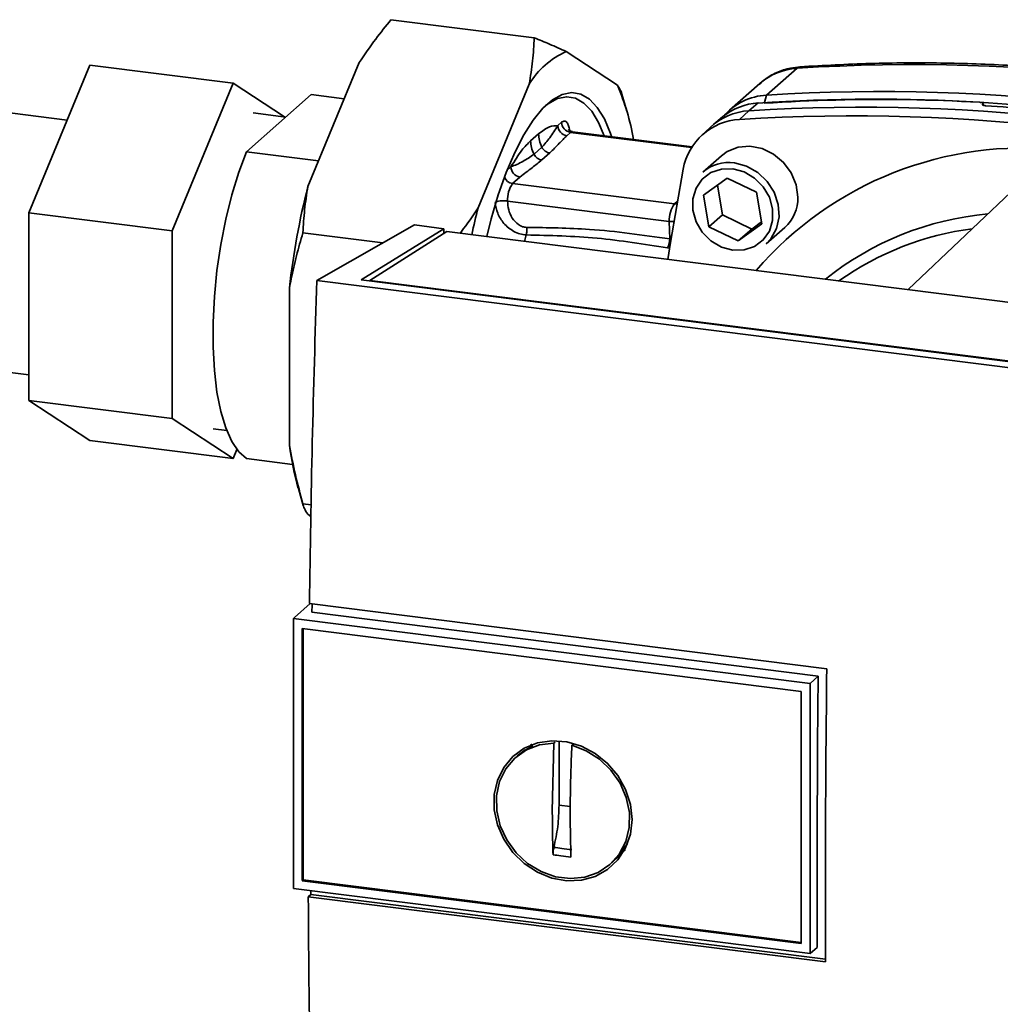
# Paper-space layout 'Blatt1' of a CAD drawing. Units: millimetres. Extents: x 0 to 5940, y 0 to 4200.
# Drawn here: x 4905 to 4990, y 1267 to 1353 of the extents above; entities that cross this region are included whole.
import ezdxf

# ---------------------------------------------------------------- set-up
doc = ezdxf.new("R2010")
doc.units = ezdxf.units.MM
doc.header["$LTSCALE"] = 10

psp = doc.layouts.new('Blatt1')

# ---------------------------------------------------------------- linework, layer by layer
at = {"color": 7, "linetype": 'Continuous', "lineweight": 35}
for p, q in [((4937.197, 1353.069), (4949.669, 1351.498)), ((4952.443, 1350.295), (4956.894, 1347.368)), ((4905.702, 1336.269), (4911.005, 1349.111)), ((4911.005, 1349.111), (4923.478, 1347.54)), ((4929.972, 1338.552), (4934.423, 1349.331)), ((4972.524, 1348.846), (4969.872, 1346.507)), ((4923.478, 1347.54), (4918.174, 1334.698)), ((4927.928, 1344.613), (4923.478, 1347.54)), ((4944.783, 1336.686), (4949.234, 1347.465)), ((4969.293, 1347.525), (4966.641, 1345.187)), ((4924.639, 1341.583), (4930.268, 1346.548)), ((4930.268, 1346.548), (4933.125, 1346.188)), ((4957.725, 1345.105), (4957.296, 1346.592)), ((4969.872, 1346.507), (4969.682, 1345.855)), ((4909.03, 1344.327), (4897.674, 1345.758)), ((4969.143, 1345.82), (4968.326, 1345.143)), ((4988.667, 1345.724), (4988.681, 1345.737)), ((4988.686, 1345.639), (4988.667, 1345.724)), ((4988.681, 1345.737), (4988.706, 1345.625)), ((4988.737, 1345.616), (4988.7, 1345.784)), ((4928.056, 1344.597), (4925.209, 1344.955)), ((4966.078, 1344.632), (4965.242, 1343.948)), ((4968.326, 1345.143), (4967.522, 1344.391)), ((4951.712, 1343.854), (4952.041, 1344.144)), ((4964.953, 1343.693), (4964.17, 1342.949)), ((4949.35, 1342.532), (4950.041, 1343.141)), ((4952.821, 1343.26), (4952.492, 1342.97)), ((4952.874, 1343.278), (4952.736, 1343.449)), ((4952.821, 1343.26), (4963.342, 1341.935)), ((4963.39, 1342.01), (4952.977, 1343.322)), ((4949.643, 1341.353), (4950.334, 1341.963)), ((4930.898, 1340.795), (4924.639, 1341.583)), ((4950.325, 1340.862), (4951.016, 1341.472)), ((4965.938, 1341.233), (4964.317, 1339.804)), ((4947.29, 1339.954), (4947.639, 1340.262)), ((4947.782, 1338.816), (4948.418, 1339.378)), ((4964.385, 1337.79), (4966.447, 1339.288)), ((4966.447, 1339.288), (4968.988, 1338.047)), ((4993.01, 1339.855), (4982.191, 1329.577)), ((4947.782, 1338.816), (4961.853, 1337.044)), ((4965.592, 1338.667), (4966.042, 1336.09)), ((4964.864, 1335.051), (4964.385, 1337.79)), ((4968.988, 1338.047), (4969.467, 1335.308)), ((4961.412, 1335.517), (4947.34, 1337.289)), ((4962.086, 1337.249), (4961.853, 1337.044)), ((4961.853, 1337.044), (4962.043, 1337.004)), ((4905.702, 1336.269), (4918.174, 1334.698)), ((4905.702, 1319.939), (4905.702, 1336.269)), ((4966.042, 1336.09), (4964.864, 1335.051)), ((4966.042, 1336.09), (4968.584, 1334.849)), ((4930.744, 1330.371), (4939.233, 1335.206)), ((4941.808, 1334.881), (4939.233, 1335.206)), ((4961.412, 1335.517), (4961.444, 1333.997)), ((4961.825, 1335.505), (4961.412, 1335.517)), ((4967.405, 1333.81), (4964.864, 1335.051)), ((4969.467, 1335.308), (4967.405, 1333.81)), ((4968.584, 1334.849), (4969.438, 1335.47)), ((4969.829, 1333.554), (4971.45, 1334.983)), ((4918.174, 1334.698), (4918.174, 1318.368)), ((4929.537, 1334.519), (4936.49, 1333.643)), ((4934.597, 1330.419), (4941.808, 1334.881)), ((4942.058, 1334.633), (4935.351, 1330.361)), ((4941.808, 1334.881), (4941.808, 1334.474)), ((5008.005, 1326.325), (4942.058, 1334.633)), ((4948.972, 1334.34), (4948.828, 1333.78)), ((4968.584, 1334.849), (4967.405, 1333.81)), ((4961.438, 1333.185), (4961.257, 1333.205)), ((5003.209, 1321.242), (4930.744, 1330.371)), ((5000.821, 1322.075), (4934.597, 1330.419)), ((4935.351, 1330.361), (5000.648, 1322.135)), ((4935.351, 1330.361), (4935.351, 1330.324)), ((4928.367, 1316.02), (4928.367, 1329.726)), ((4894.872, 1323.517), (4905.702, 1322.152)), ((4905.702, 1319.939), (4918.174, 1318.368)), ((4911.005, 1316.451), (4905.702, 1319.939)), ((4918.174, 1318.368), (4923.478, 1314.88)), ((4921.746, 1317.464), (4922.913, 1317.317)), ((4911.005, 1316.451), (4923.478, 1314.88)), ((4923.478, 1314.88), (4923.801, 1315.662)), ((4924.639, 1314.87), (4928.644, 1314.366)), ((4929.141, 1312.286), (4929.57, 1310.8)), ((4929.537, 1310.932), (4930.26, 1310.841)), ((4930.242, 1309.846), (4929.972, 1310.024)), ((4930.169, 1302.252), (4928.794, 1301.04)), ((4930.106, 1302.26), (4975.107, 1296.59)), ((4928.71, 1300.957), (4928.794, 1301.04)), ((4928.71, 1300.957), (4973.661, 1295.294)), ((4928.71, 1300.957), (4928.71, 1277.463)), ((4974.37, 1295.951), (4930.325, 1301.5)), ((4929.481, 1278.144), (4929.481, 1300.082)), ((4929.483, 1300.082), (4972.887, 1294.614)), ((4929.574, 1278.225), (4929.574, 1300.071)), ((4973.662, 1295.293), (4974.37, 1295.951)), ((4973.662, 1295.295), (4973.662, 1271.799)), ((4972.888, 1294.613), (4972.888, 1272.676)), ((4948.877, 1289.512), (4949.546, 1289.878)), ((4951.235, 1284.194), (4951.38, 1290.122)), ((4951.38, 1290.122), (4951.479, 1290.205)), ((4951.822, 1284.711), (4951.822, 1290.312)), ((4953.069, 1290.034), (4952.939, 1289.925)), ((4948.859, 1289.543), (4948.189, 1288.995)), ((4952.799, 1284.588), (4951.822, 1284.711)), ((4957.781, 1281.39), (4956.996, 1280.305)), ((4956.398, 1279.688), (4957.025, 1280.283)), ((4929.574, 1278.225), (4929.481, 1278.143)), ((4972.887, 1272.675), (4929.483, 1278.143)), ((4972.888, 1272.768), (4929.574, 1278.225)), ((4973.662, 1271.799), (4928.71, 1277.463)), ((4930.004, 1276.746), (4930.235, 1276.95)), ((4975.01, 1271.076), (4930.004, 1276.746)), ((4930.235, 1276.95), (4930.234, 1277.271)), ((4930.235, 1276.95), (4975.009, 1271.309)), ((4974.28, 1272.315), (4973.662, 1271.799))]:
    psp.add_line(p, q, dxfattribs=at)
at = {"color": 7, "linetype": 'Continuous', "lineweight": 35, "flags": 128}
for points in [[(4972.797, 1348.97), (4972.705, 1348.952), (4972.524, 1348.846)], [(4945.526, 1334.196), (4945.916, 1335.748), (4946.534, 1337.842), (4947.22, 1339.776), (4947.963, 1341.521), (4948.752, 1343.049), (4949.573, 1344.335), (4950.414, 1345.361), (4951.263, 1346.109), (4952.104, 1346.567), (4952.925, 1346.729), (4953.714, 1346.592), (4954.457, 1346.158), (4955.143, 1345.434), (4955.761, 1344.431), (4956.302, 1343.165), (4956.397, 1342.891)], [(4955.759, 1342.972), (4955.264, 1344.117), (4954.659, 1345.098), (4953.988, 1345.806), (4953.261, 1346.231), (4952.49, 1346.365), (4951.686, 1346.206), (4950.863, 1345.758), (4950.643, 1345.59)], [(4972.591, 1337.617), (4972.447, 1338.695), (4972.024, 1339.729), (4971.354, 1340.644), (4970.487, 1341.37), (4969.487, 1341.854), (4968.428, 1342.061), (4967.388, 1341.974), (4966.446, 1341.6), (4965.938, 1341.233)], [(4924.639, 1341.583), (4923.962, 1339.798), (4923.355, 1337.831), (4922.829, 1335.723), (4922.395, 1333.514), (4922.062, 1331.25), (4921.836, 1328.976), (4921.722, 1326.735), (4921.722, 1324.574), (4921.836, 1322.535), (4922.062, 1320.659), (4922.395, 1318.982), (4922.829, 1317.539), (4923.355, 1316.358), (4923.962, 1315.463), (4924.639, 1314.87)], [(4967.073, 1340.607), (4968.125, 1340.329), (4969.098, 1339.78), (4969.922, 1339.001), (4970.534, 1338.05), (4970.889, 1336.997), (4970.962, 1335.921), (4970.746, 1334.9), (4970.257, 1334.012), (4969.829, 1333.554)], [(4961.291, 1332.21), (4961.506, 1333.69), (4962.607, 1340.055)], [(4966.926, 1340.084), (4967.914, 1339.817), (4968.822, 1339.284), (4969.577, 1338.53), (4970.117, 1337.616), (4970.398, 1336.615), (4970.398, 1335.608), (4970.117, 1334.678), (4969.577, 1333.9), (4968.822, 1333.336), (4967.914, 1333.032), (4966.926, 1333.013), (4965.938, 1333.281), (4965.029, 1333.813), (4964.275, 1334.568), (4963.735, 1335.482), (4963.454, 1336.483), (4963.454, 1337.489), (4963.735, 1338.42), (4964.275, 1339.198), (4965.029, 1339.762), (4965.938, 1340.066), (4966.926, 1340.084)], [(4974.28, 1272.315), (4974.27, 1275.251), (4974.267, 1278.193), (4974.269, 1281.14), (4974.277, 1284.092), (4974.292, 1287.049), (4974.312, 1290.011), (4974.338, 1292.979), (4974.37, 1295.951)], [(4958.168, 1283.466), (4958.028, 1282.182), (4957.613, 1280.993), (4956.943, 1279.956), (4956.049, 1279.117), (4954.974, 1278.518), (4953.767, 1278.185), (4952.485, 1278.135), (4951.187, 1278.369), (4949.935, 1278.877), (4948.788, 1279.636), (4947.797, 1280.608), (4947.011, 1281.75), (4946.465, 1283.007), (4946.186, 1284.321), (4946.186, 1285.631), (4946.465, 1286.874), (4947.011, 1287.994), (4947.797, 1288.938), (4948.788, 1289.661), (4949.935, 1290.13), (4951.187, 1290.322), (4952.485, 1290.23), (4953.767, 1289.856), (4954.974, 1289.219), (4956.049, 1288.349), (4956.943, 1287.286), (4957.613, 1286.079), (4958.028, 1284.786), (4958.168, 1283.466)], [(4952.939, 1289.925), (4954.191, 1289.451), (4955.343, 1288.718), (4956.337, 1287.763), (4957.125, 1286.633), (4957.668, 1285.384), (4957.938, 1284.078), (4957.923, 1282.779), (4957.623, 1281.551), (4957.054, 1280.456), (4956.242, 1279.546), (4955.229, 1278.868), (4954.064, 1278.454), (4952.805, 1278.325), (4951.514, 1278.488), (4950.255, 1278.934), (4949.09, 1279.641), (4948.077, 1280.575), (4947.266, 1281.689), (4946.696, 1282.928), (4946.396, 1284.231), (4946.381, 1285.534), (4946.652, 1286.772), (4947.194, 1287.884), (4947.982, 1288.816), (4948.976, 1289.52), (4950.128, 1289.963), (4951.38, 1290.122)]]:
    psp.add_lwpolyline(points, dxfattribs=at)
at = {"color": 7, "linetype": 'Continuous', "lineweight": 35}
for centre, radius, start, end in [((4955.376, 1343.735), 7.186, 114.08962, 148.72963), ((4972.845, 1343.447), 5.408, 93.3989, 131.05946), ((4982.464, 1191.578), 157.582, 72.02186, 93.61662), ((4938.281, 1339.284), 20.293, 9.55526, 23.4754), ((4970.181, 1341.153), 5.363, 93.29531, 138.78136), ((4979.238, 1196.078), 150.081, 86.48948, 93.85701), ((4979.749, 1195.34), 150.789, 84.33991, 93.83552), ((4979.813, 1189.239), 157.582, 72.02186, 93.61662), ((4969.464, 1340.443), 5.386, 93.41764, 128.93624), ((4978.266, 1187.875), 157.582, 72.02186, 93.61662), ((4978.727, 1191.173), 154.745, 84.70619, 86.2231), ((4968.639, 1339.767), 5.385, 93.33494, 133.19704), ((4977.46, 1187.16), 157.544, 72.02186, 93.61662), ((4952.622, 1343.871), 0.91, 181.05871, 261.76054), ((4952.951, 1344.161), 0.91, 181.05871, 261.76054), ((4967.818, 1339.101), 5.298, 93.19363, 169.62562), ((4952.963, 1343.129), 0.194, 85.8843, 137.20209), ((4992.211, 1311.22), 30.685, 83.86071, 139.26456), ((4948.549, 1340.278), 0.91, 181.05871, 261.76054), ((4966.578, 1337.176), 3.467, 81.79534, 130.70745), ((4947.913, 1339.719), 0.912, 202.04368, 261.71814), ((4993.461, 1322.451), 65.498, 165.7697, 173.62325), ((4949.764, 1337.416), 2.427, 144.75131, 182.98252), ((4969.125, 1337.555), 3.467, 312.11179, 1.0239), ((4963.835, 1335.643), 2.427, 144.75131, 182.98252), ((5003.534, 1321.652), 60.645, 165.64622, 167.90531), ((4991.534, 1309.761), 26.521, 95.19251, 128.6095), ((4991.075, 1309.334), 25.756, 97.37323, 125.37212), ((4959.106, 1334.131), 2.342, 336.71915, 356.72007), ((4955.444, 1319.683), 27.324, 187.7048, 195.7066)]:
    psp.add_arc(centre, radius, start, end, dxfattribs=at)
for points, knots in [([(4937.197, 1353.069), (4936.75, 1352.511), (4935.768, 1351.284), (4934.897, 1350.02), (4934.423, 1349.331)], [0, 0, 0, 0, 0.455294, 1, 1, 1, 1]), ([(4949.234, 1347.465), (4949.339, 1348.138), (4949.55, 1349.486), (4949.629, 1350.827), (4949.669, 1351.498)], [0, 0, 0, 0, 0.499347, 1, 1, 1, 1]), ([(4949.669, 1351.498), (4950.116, 1351.313), (4951.098, 1350.908), (4951.969, 1350.511), (4952.443, 1350.295)], [0, 0, 0, 0, 0.455294, 1, 1, 1, 1]), ([(4972.796, 1348.97), (4972.516, 1348.939), (4971.812, 1348.864), (4970.747, 1348.498), (4969.832, 1348.01), (4969.4, 1347.588), (4969.266, 1347.457)], [0, 0, 0, 0, 0.214371, 0.536831, 0.856649, 1, 1, 1, 1]), ([(5031.423, 1341.588), (5030.349, 1341.924), (5027.248, 1342.895), (5022.087, 1344.318), (5015.935, 1345.775), (5009.759, 1346.983), (5003.572, 1347.946), (4997.381, 1348.659), (4991.197, 1349.124), (4985.032, 1349.334), (4978.89, 1349.31), (4974.827, 1349.083), (4972.796, 1348.97)], [0, 0, 0, 0, 0.055572, 0.160538, 0.265504, 0.370463, 0.475414, 0.580356, 0.685288, 0.790209, 0.895119, 1, 1, 1, 1]), ([(4956.894, 1347.368), (4957.001, 1347.211), (4957.185, 1346.943), (4957.256, 1346.693), (4957.285, 1346.589)], [0, 0, 0, 0, 0.584863, 1, 1, 1, 1]), ([(4988.681, 1345.737), (4988.691, 1345.751), (4988.71, 1345.779), (4988.681, 1345.819), (4988.61, 1345.852), (4988.518, 1345.871), (4988.452, 1345.876), (4988.428, 1345.878)], [0, 0, 0, 0, 0.218281, 0.436524, 0.655929, 0.878089, 1, 1, 1, 1]), ([(4988.92, 1345.582), (4988.877, 1345.586), (4988.791, 1345.595), (4988.698, 1345.624), (4988.647, 1345.662), (4988.644, 1345.697), (4988.662, 1345.717), (4988.667, 1345.724)], [0, 0, 0, 0, 0.225668, 0.451403, 0.675272, 0.896057, 1, 1, 1, 1]), ([(4950.041, 1343.141), (4950.36, 1343.381), (4950.929, 1343.81), (4951.473, 1343.84), (4951.712, 1343.854)], [0, 0, 0, 0, 0.559703, 1, 1, 1, 1]), ([(4950.334, 1341.963), (4950.562, 1342.23), (4951.032, 1342.777), (4951.482, 1343.489), (4951.712, 1343.854)], [0, 0, 0, 0, 0.4873263, 1, 1, 1, 1]), ([(4952.041, 1344.144), (4952.126, 1344.196), (4952.295, 1344.301), (4952.502, 1344.154), (4952.654, 1343.864), (4952.708, 1343.587), (4952.736, 1343.449)], [0, 0, 0, 0, 0.2798939, 0.5596938, 0.7798703, 1, 1, 1, 1]), ([(4950.041, 1343.141), (4950.053, 1342.947), (4950.078, 1342.545), (4950.246, 1342.161), (4950.334, 1341.963)], [0, 0, 0, 0, 0.4830916, 1, 1, 1, 1]), ([(4951.016, 1341.472), (4951.292, 1341.751), (4951.784, 1342.251), (4952.276, 1342.75), (4952.492, 1342.97)], [0, 0, 0, 0, 0.559986, 1, 1, 1, 1]), ([(4952.98, 1343.338), (4952.906, 1343.349), (4952.753, 1343.37), (4952.627, 1343.501), (4952.622, 1343.511), (4952.62, 1343.516)], [0, 0, 0, 0, 0.351989, 0.726556, 1, 1, 1, 1]), ([(4947.639, 1340.262), (4947.952, 1340.782), (4948.512, 1341.711), (4949.094, 1342.281), (4949.35, 1342.532)], [0, 0, 0, 0, 0.559953, 1, 1, 1, 1]), ([(4949.35, 1342.532), (4949.362, 1342.338), (4949.387, 1341.935), (4949.556, 1341.552), (4949.643, 1341.353)], [0, 0, 0, 0, 0.483095, 1, 1, 1, 1]), ([(4950.334, 1341.963), (4950.371, 1341.901), (4950.447, 1341.774), (4950.616, 1341.624), (4950.809, 1341.513), (4950.948, 1341.485), (4951.016, 1341.472)], [0, 0, 0, 0, 0.245515, 0.5, 0.754485, 1, 1, 1, 1]), ([(4947.639, 1340.262), (4947.983, 1340.403), (4948.656, 1340.68), (4949.319, 1341.133), (4949.643, 1341.353)], [0, 0, 0, 0, 0.512053, 1, 1, 1, 1]), ([(4949.643, 1341.353), (4949.68, 1341.291), (4949.756, 1341.165), (4949.925, 1341.014), (4950.118, 1340.904), (4950.257, 1340.876), (4950.325, 1340.862)], [0, 0, 0, 0, 0.245517, 0.500003, 0.754488, 1, 1, 1, 1]), ([(4948.418, 1339.378), (4948.781, 1339.654), (4949.429, 1340.147), (4950.051, 1340.644), (4950.325, 1340.862)], [0, 0, 0, 0, 0.559998, 1, 1, 1, 1]), ([(4929.972, 1338.552), (4929.867, 1337.879), (4929.656, 1336.531), (4929.576, 1335.191), (4929.537, 1334.519)], [0, 0, 0, 0, 0.499347, 1, 1, 1, 1]), ([(4946.266, 1337.158), (4946.317, 1337.186), (4946.417, 1337.244), (4946.695, 1337.297), (4947.02, 1337.318), (4947.234, 1337.299), (4947.34, 1337.289)], [0, 0, 0, 0, 0.2500001, 0.5000001, 0.7500001, 1, 1, 1, 1]), ([(4948.972, 1334.34), (4948.786, 1334.36), (4948.418, 1334.4), (4947.881, 1334.63), (4947.409, 1334.949), (4946.893, 1335.457), (4946.418, 1336.208), (4946.317, 1336.842), (4946.266, 1337.158)], [0, 0, 0, 0, 0.13471, 0.267324, 0.395449, 0.520155, 0.761157, 1, 1, 1, 1]), ([(4949.005, 1334.994), (4948.881, 1335.006), (4948.632, 1335.032), (4948.167, 1335.284), (4947.718, 1335.79), (4947.395, 1336.525), (4947.358, 1337.034), (4947.34, 1337.289)], [0, 0, 0, 0, 0.125034, 0.250349, 0.499547, 0.749624, 1, 1, 1, 1]), ([(4943.215, 1334.487), (4943.252, 1334.535), (4943.817, 1335.254), (4944.316, 1335.995), (4944.783, 1336.686)], [0, 0, 0, 0, 0.066612, 1, 1, 1, 1]), ([(4949.005, 1334.994), (4949.01, 1334.939), (4949.018, 1334.829), (4949.015, 1334.657), (4949.001, 1334.49), (4948.982, 1334.389), (4948.972, 1334.34)], [0, 0, 0, 0, 0.247399, 0.5, 0.752601, 1, 1, 1, 1]), ([(4961.444, 1333.997), (4959.117, 1334.327), (4954.962, 1334.916), (4950.826, 1334.97), (4949.005, 1334.994)], [0, 0, 0, 0, 0.559911, 1, 1, 1, 1]), ([(4929.537, 1334.519), (4929.348, 1333.859), (4928.971, 1332.537), (4928.6, 1330.931), (4928.418, 1329.987), (4928.367, 1329.726)], [0, 0, 0, 0, 0.419256, 0.839169, 1, 1, 1, 1]), ([(4961.257, 1333.205), (4959.214, 1333.534), (4955.119, 1334.194), (4951.024, 1334.291), (4948.972, 1334.34)], [0, 0, 0, 0, 0.498941, 1, 1, 1, 1]), ([(4930.744, 1330.371), (4930.604, 1325.661), (4930.323, 1316.244), (4930.178, 1306.92), (4930.106, 1302.26)], [0, 0, 0, 0, 0.500125, 1, 1, 1, 1]), ([(4928.367, 1316.02), (4928.532, 1315.169), (4928.86, 1313.466), (4929.311, 1311.777), (4929.537, 1310.932)], [0, 0, 0, 0, 0.499347, 1, 1, 1, 1]), ([(4929.537, 1310.932), (4929.572, 1310.799), (4929.65, 1310.507), (4929.858, 1310.194), (4929.972, 1310.024)], [0, 0, 0, 0, 0.455294, 1, 1, 1, 1]), ([(4930.325, 1301.5), (4930.328, 1301.676), (4930.331, 1301.919), (4930.334, 1302.163), (4930.335, 1302.231)], [0, 0, 0, 0, 0.722408, 1, 1, 1, 1]), ([(4975.107, 1296.59), (4975.059, 1291.802), (4974.973, 1283.251), (4974.999, 1274.796), (4975.01, 1271.076)], [0, 0, 0, 0, 0.559997, 1, 1, 1, 1]), ([(4949.184, 1289.722), (4949.226, 1289.798), (4949.297, 1289.926), (4949.43, 1289.985), (4949.485, 1290.009)], [0, 0, 0, 0, 0.589001, 1, 1, 1, 1]), ([(4952.939, 1289.925), (4952.904, 1289.097), (4952.833, 1287.437), (4952.791, 1284.987), (4952.792, 1282.565), (4952.836, 1280.991), (4952.858, 1280.203)], [0, 0, 0, 0, 0.249026, 0.498705, 0.749028, 1, 1, 1, 1]), ([(4951.299, 1280.399), (4951.279, 1281.1), (4951.242, 1282.349), (4951.237, 1283.631), (4951.235, 1284.194)], [0, 0, 0, 0, 0.560438, 1, 1, 1, 1]), ([(4951.369, 1281.041), (4951.346, 1280.934), (4951.301, 1280.719), (4951.3, 1280.506), (4951.299, 1280.399)], [0, 0, 0, 0, 0.49998, 1, 1, 1, 1]), ([(4952.928, 1280.845), (4952.636, 1280.877), (4952.114, 1280.934), (4951.596, 1281.008), (4951.369, 1281.041)], [0, 0, 0, 0, 0.559999, 1, 1, 1, 1]), ([(4952.858, 1280.203), (4952.566, 1280.234), (4952.044, 1280.291), (4951.527, 1280.366), (4951.299, 1280.399)], [0, 0, 0, 0, 0.559993, 1, 1, 1, 1]), ([(4957.566, 1280.846), (4957.535, 1280.794), (4957.467, 1280.679), (4957.342, 1280.628), (4957.273, 1280.6)], [0, 0, 0, 0, 0.44648, 1, 1, 1, 1]), ([(4930.004, 1276.746), (4930.05, 1271.157), (4930.142, 1259.977), (4930.439, 1248.991), (4930.587, 1243.497)], [0, 0, 0, 0, 0.499886, 1, 1, 1, 1])]:
    psp.add_open_spline(points, degree=3, knots=knots, dxfattribs=at)
psp.add_open_spline([(4951.822, 1284.711), (4951.801, 1284.094), (4951.76, 1282.859), (4951.499, 1281.647), (4951.369, 1281.041)], degree=3, dxfattribs=at)

doc.saveas('drawing.dxf')
